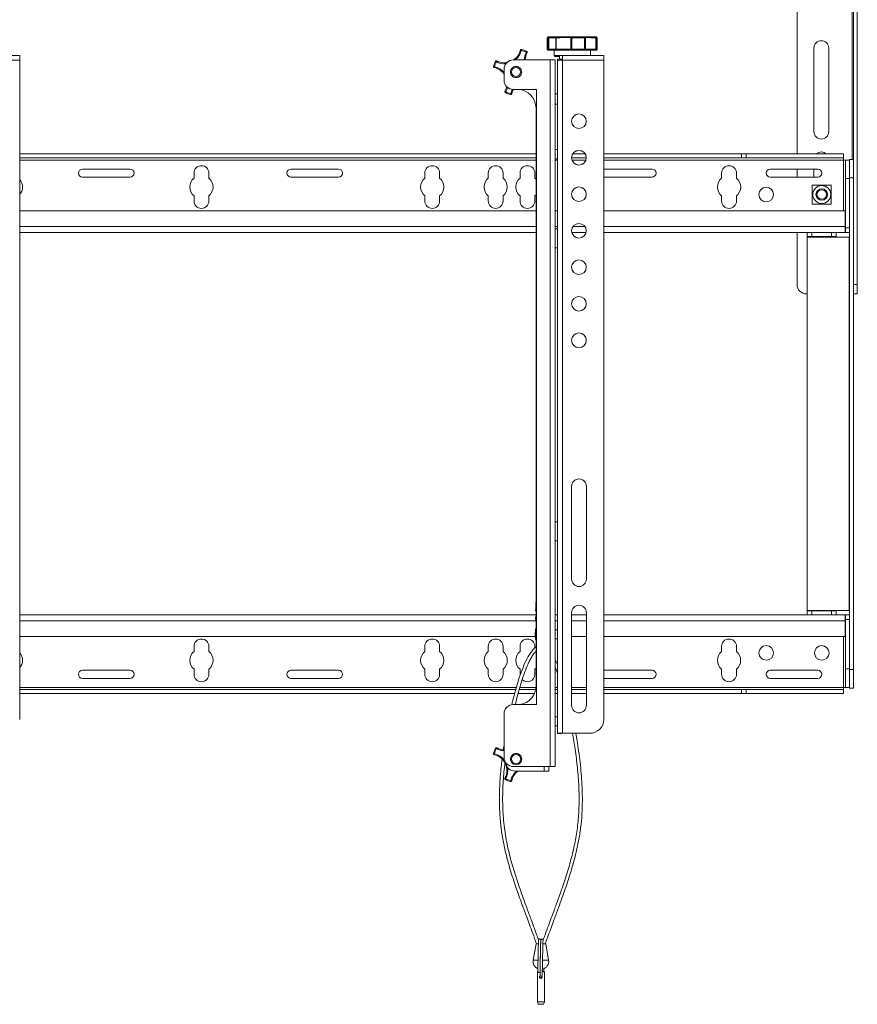
# Model space of a CAD drawing. Units: inches. Extents: x 2 to 491, y 1 to 307.
# Drawn here: x 182 to 204, y 160 to 187 of the extents above; entities that cross this region are included whole.
import ezdxf

# ---------------------------------------------------------------- set-up
doc = ezdxf.new("R2010")
doc.units = ezdxf.units.IN
doc.header["$MEASUREMENT"] = 0

msp = doc.modelspace()

# ---------------------------------------------------------------- linework, layer by layer
at = {"color": 7, "linetype": 'Continuous', "lineweight": 15}
for p, q in [((204.107, 199.078), (204.107, 179.578)), ((204.002, 196.055), (204.002, 182.601)), ((202.482, 183.1), (202.482, 195.556)), ((195.748, 186.23), (195.748, 185.92)), ((195.77, 185.921), (195.77, 186.231)), ((195.793, 186.232), (195.793, 185.922)), ((195.977, 186.234), (195.977, 185.924)), ((195.986, 186.234), (195.986, 185.924)), ((196.386, 185.925), (196.386, 186.235)), ((196.411, 186.235), (196.411, 185.925)), ((196.753, 185.924), (196.753, 186.234)), ((196.782, 186.234), (196.782, 185.924)), ((197.046, 186.255), (197.065, 186.254)), ((197.061, 185.922), (197.061, 186.232)), ((197.062, 185.922), (197.062, 186.232)), ((197.078, 185.92), (197.078, 186.23)), ((197.09, 185.919), (197.09, 186.229)), ((195.024, 185.899), (195.024, 185.9)), ((195.054, 185.918), (195.054, 185.918)), ((195.196, 185.865), (195.196, 185.865)), ((195.209, 185.842), (195.209, 185.843)), ((195.808, 185.894), (195.824, 185.894)), ((195.866, 185.896), (195.866, 185.894)), ((195.938, 185.896), (195.938, 185.75)), ((196.086, 185.898), (196.086, 185.898)), ((196.897, 185.898), (196.897, 185.896)), ((196.918, 185.758), (196.918, 185.895)), ((196.948, 185.896), (196.948, 185.896)), ((202.938, 185.953), (202.938, 183.703)), ((203.338, 183.703), (203.338, 185.953)), ((181.525, 185.758), (180.41, 185.758)), ((181.525, 185.625), (180.41, 185.625)), ((181.525, 185.758), (181.525, 185.625)), ((181.525, 185.625), (181.525, 167.859)), ((194.353, 185.599), (194.353, 185.6)), ((194.387, 185.61), (194.387, 185.609)), ((194.832, 185.634), (194.832, 185.633)), ((195.827, 185.634), (194.832, 185.634)), ((195.827, 185.633), (194.832, 185.633)), ((194.866, 185.634), (194.878, 185.634)), ((195.661, 185.634), (194.878, 185.634)), ((194.878, 185.634), (194.878, 185.634)), ((195.661, 185.634), (194.878, 185.634)), ((195.153, 185.636), (195.661, 185.636)), ((195.153, 185.636), (195.661, 185.636)), ((195.661, 185.636), (195.661, 185.636)), ((195.661, 185.634), (195.661, 185.634)), ((195.795, 185.636), (195.691, 185.636)), ((195.691, 185.636), (195.691, 185.634)), ((195.691, 185.634), (195.795, 185.634)), ((195.795, 185.636), (195.795, 185.634)), ((195.795, 185.634), (195.795, 185.634)), ((195.827, 185.634), (195.827, 185.633)), ((195.827, 185.633), (195.827, 166.588)), ((195.962, 185.634), (195.856, 185.634)), ((195.961, 185.634), (195.856, 185.634)), ((195.962, 185.634), (195.961, 185.634)), ((195.962, 185.634), (195.962, 166.589)), ((196.024, 185.653), (196.128, 185.653)), ((196.024, 185.653), (196.024, 185.624)), ((196.024, 185.624), (196.024, 167.483)), ((196.078, 185.758), (196.078, 185.654)), ((196.078, 185.758), (196.158, 185.758)), ((196.078, 185.653), (196.078, 185.654)), ((196.078, 185.654), (196.158, 185.654)), ((196.128, 185.653), (196.128, 185.625)), ((196.158, 185.625), (196.158, 185.758)), ((197.273, 185.758), (196.158, 185.758)), ((196.158, 185.625), (196.158, 167.484)), ((197.273, 185.625), (196.158, 185.625)), ((197.273, 185.758), (197.273, 185.625)), ((197.273, 185.625), (197.273, 167.859)), ((194.299, 185.452), (194.299, 185.452)), ((194.3, 185.458), (194.3, 185.457)), ((194.582, 185.383), (194.582, 185.384)), ((194.582, 185.383), (194.582, 185.088)), ((194.605, 184.779), (194.605, 184.778)), ((194.608, 184.791), (194.608, 184.79)), ((194.832, 184.838), (195.462, 184.838)), ((195.462, 184.838), (195.462, 168.258)), ((196.024, 184.725), (195.962, 184.725)), ((195.445, 184.339), (195.445, 168.759)), ((195.962, 184.445), (196.024, 184.445)), ((196.024, 183.216), (195.962, 183.216)), ((181.525, 183.1), (195.445, 183.1)), ((181.525, 182.996), (195.445, 182.996)), ((195.962, 182.966), (196.024, 182.966)), ((196.406, 182.996), (196.8, 182.996)), ((196.435, 183.1), (196.771, 183.1)), ((197.273, 183.1), (200.983, 183.1)), ((197.273, 182.996), (200.983, 182.996)), ((200.983, 182.996), (200.983, 183.1)), ((200.983, 183.1), (201.108, 183.1)), ((201.108, 182.996), (200.983, 182.996)), ((201.108, 183.1), (201.108, 182.996)), ((203.733, 183.1), (201.108, 183.1)), ((201.108, 182.996), (203.733, 182.996)), ((203.733, 182.996), (203.733, 183.1)), ((203.733, 182.936), (203.733, 182.996)), ((203.793, 182.936), (203.733, 182.936)), ((203.793, 182.436), (203.793, 182.936)), ((203.793, 182.936), (203.898, 182.936)), ((203.898, 182.953), (204.002, 182.953)), ((203.898, 182.453), (203.898, 182.953)), ((184.499, 182.692), (183.217, 182.692)), ((190.121, 182.692), (188.839, 182.692)), ((197.273, 182.69), (197.291, 182.692)), ((197.291, 182.692), (198.573, 182.692)), ((201.759, 182.692), (203.041, 182.692)), ((202.482, 182.474), (202.482, 182.692)), ((202.938, 182.692), (202.938, 182.474)), ((204.002, 182.601), (204.002, 182.453)), ((183.217, 182.474), (184.499, 182.474)), ((186.226, 182.448), (186.226, 182.583)), ((186.626, 182.583), (186.626, 182.448)), ((188.839, 182.474), (190.121, 182.474)), ((192.447, 182.583), (192.447, 182.448)), ((192.847, 182.448), (192.847, 182.583)), ((194.158, 182.583), (194.158, 182.448)), ((194.558, 182.448), (194.558, 182.583)), ((195.014, 182.583), (195.014, 182.448)), ((195.414, 182.448), (195.414, 182.583)), ((195.445, 182.418), (195.414, 182.448)), ((197.291, 182.474), (197.273, 182.475)), ((198.573, 182.474), (197.291, 182.474)), ((200.45, 182.583), (200.45, 182.448)), ((200.85, 182.448), (200.85, 182.583)), ((203.041, 182.474), (201.759, 182.474)), ((203.898, 182.436), (203.793, 182.436)), ((203.793, 182.436), (203.793, 181.105)), ((204.002, 182.453), (203.898, 182.453)), ((203.898, 169.203), (203.898, 182.453)), ((204.002, 169.203), (204.002, 182.453)), ((186.226, 181.833), (186.226, 181.967)), ((186.626, 181.967), (186.626, 181.833)), ((192.447, 181.967), (192.447, 181.833)), ((192.847, 181.833), (192.847, 181.967)), ((194.158, 181.967), (194.158, 181.833)), ((194.558, 181.833), (194.558, 181.967)), ((195.014, 181.967), (195.014, 181.833)), ((195.414, 181.967), (195.445, 181.997)), ((195.414, 181.833), (195.414, 181.967)), ((200.45, 181.967), (200.45, 181.833)), ((200.85, 181.833), (200.85, 181.967)), ((195.445, 181.565), (181.525, 181.565)), ((196.024, 181.565), (195.962, 181.565)), ((203.783, 181.565), (197.273, 181.565)), ((202.894, 181.751), (202.895, 181.751)), ((203.783, 181.565), (203.783, 181.145)), ((196.024, 181.078), (195.962, 181.078)), ((203.783, 181.18), (203.793, 181.18)), ((203.783, 181.145), (203.783, 180.98)), ((203.793, 181.105), (203.898, 181.105)), ((203.793, 180.98), (203.793, 181.105)), ((195.445, 180.98), (181.525, 180.98)), ((196.794, 180.98), (196.413, 180.98)), ((203.783, 180.98), (197.273, 180.98)), ((202.482, 179.578), (202.482, 180.98)), ((202.752, 180.876), (202.752, 180.98)), ((202.877, 180.876), (202.752, 180.876)), ((202.752, 180.876), (202.752, 180.861)), ((202.752, 180.861), (203.534, 180.861)), ((202.752, 170.796), (202.752, 180.861)), ((202.877, 180.98), (202.877, 180.876)), ((202.877, 180.876), (203.409, 180.876)), ((203.409, 180.876), (203.409, 180.98)), ((203.534, 180.876), (203.409, 180.876)), ((203.534, 180.98), (203.534, 180.876)), ((203.534, 180.861), (203.534, 180.876)), ((203.534, 180.861), (203.883, 180.861)), ((203.898, 180.98), (203.793, 180.98)), ((203.883, 180.861), (203.883, 170.796)), ((203.898, 180.861), (203.883, 180.861)), ((195.962, 180.565), (196.024, 180.565)), ((204.002, 179.578), (204.107, 179.578)), ((204.107, 179.578), (204.107, 179.328)), ((202.752, 179.328), (202.732, 179.328)), ((204.107, 179.328), (204.002, 179.328)), ((196.403, 174.14), (196.403, 171.641)), ((196.803, 171.641), (196.803, 174.14)), ((196.024, 173.188), (195.962, 173.188)), ((195.962, 172.675), (196.024, 172.675)), ((181.525, 170.676), (195.445, 170.676)), ((195.962, 170.676), (196.024, 170.676)), ((196.403, 170.735), (196.403, 168.235)), ((196.403, 170.676), (196.803, 170.676)), ((196.803, 168.235), (196.803, 170.735)), ((197.273, 170.676), (203.783, 170.676)), ((202.752, 170.796), (202.752, 170.781)), ((203.534, 170.796), (202.752, 170.796)), ((202.752, 170.676), (202.752, 170.781)), ((202.752, 170.781), (202.877, 170.781)), ((202.877, 170.781), (202.877, 170.676)), ((203.409, 170.781), (202.877, 170.781)), ((203.409, 170.676), (203.409, 170.781)), ((203.409, 170.781), (203.534, 170.781)), ((203.534, 170.781), (203.534, 170.796)), ((203.883, 170.796), (203.534, 170.796)), ((203.534, 170.781), (203.534, 170.676)), ((203.783, 170.512), (203.783, 170.676)), ((203.793, 170.676), (203.898, 170.676)), ((203.793, 170.551), (203.793, 170.676)), ((203.883, 170.796), (203.898, 170.796)), ((203.783, 170.091), (203.783, 170.512)), ((203.783, 170.476), (203.793, 170.476)), ((203.898, 170.551), (203.793, 170.551)), ((203.793, 169.221), (203.793, 170.551)), ((195.424, 170.153), (195.424, 170.152)), ((196.024, 170.277), (195.962, 170.277)), ((181.525, 170.091), (195.427, 170.091)), ((195.962, 170.027), (196.024, 170.027)), ((196.403, 170.091), (196.803, 170.091)), ((197.273, 170.091), (203.783, 170.091)), ((186.226, 169.824), (186.226, 169.689)), ((186.626, 169.689), (186.626, 169.824)), ((192.447, 169.689), (192.447, 169.824)), ((192.847, 169.824), (192.847, 169.689)), ((194.158, 169.824), (194.158, 169.689)), ((194.558, 169.689), (194.558, 169.824)), ((195.014, 169.689), (195.014, 169.824)), ((195.414, 169.824), (195.414, 169.784)), ((195.43, 169.675), (195.445, 169.659)), ((200.45, 169.824), (200.45, 169.689)), ((200.85, 169.689), (200.85, 169.824)), ((196.024, 169.334), (195.962, 169.466)), ((184.499, 169.183), (183.217, 169.183)), ((186.226, 169.209), (186.226, 169.074)), ((186.626, 169.074), (186.626, 169.209)), ((190.121, 169.183), (188.839, 169.183)), ((192.447, 169.074), (192.447, 169.209)), ((192.847, 169.209), (192.847, 169.074)), ((194.158, 169.209), (194.158, 169.074)), ((194.558, 169.074), (194.558, 169.209)), ((195.014, 169.074), (195.014, 169.209)), ((195.016, 169.049), (195.014, 169.074)), ((195.445, 169.239), (195.414, 169.209)), ((195.414, 169.209), (195.414, 169.074)), ((197.291, 169.183), (197.273, 169.182)), ((198.573, 169.183), (197.291, 169.183)), ((200.45, 169.209), (200.45, 169.074)), ((200.85, 169.074), (200.85, 169.209)), ((203.041, 169.183), (201.759, 169.183)), ((203.793, 169.221), (203.898, 169.221)), ((203.793, 168.721), (203.793, 169.221)), ((203.898, 169.203), (204.002, 169.203)), ((203.898, 168.703), (203.898, 169.203)), ((204.002, 169.203), (204.002, 168.703)), ((183.217, 168.965), (184.499, 168.965)), ((188.839, 168.965), (190.121, 168.965)), ((197.273, 168.967), (197.291, 168.965)), ((197.291, 168.965), (198.573, 168.965)), ((201.759, 168.965), (203.041, 168.965)), ((194.896, 168.661), (181.525, 168.661)), ((194.868, 168.556), (181.525, 168.556)), ((195.402, 168.556), (194.961, 168.556)), ((195.435, 168.661), (194.992, 168.661)), ((196.024, 168.661), (195.962, 168.661)), ((196.024, 168.556), (195.962, 168.556)), ((196.803, 168.661), (196.403, 168.661)), ((196.803, 168.556), (196.403, 168.556)), ((200.983, 168.661), (197.273, 168.661)), ((200.983, 168.556), (197.273, 168.556)), ((200.983, 168.556), (200.983, 168.661)), ((200.983, 168.661), (201.108, 168.661)), ((201.108, 168.556), (200.983, 168.556)), ((201.108, 168.661), (201.108, 168.556)), ((203.733, 168.661), (201.108, 168.661)), ((201.108, 168.556), (203.733, 168.556)), ((203.733, 168.661), (203.733, 168.721)), ((203.733, 168.721), (203.793, 168.721)), ((203.733, 168.556), (203.733, 168.661)), ((203.898, 168.721), (203.793, 168.721)), ((204.002, 168.703), (203.898, 168.703)), ((194.582, 168.008), (194.582, 168.009)), ((194.582, 168.008), (194.582, 166.838)), ((194.832, 168.259), (194.832, 168.258)), ((195.462, 168.259), (194.832, 168.259)), ((195.462, 168.258), (194.832, 168.258)), ((194.866, 168.259), (194.878, 168.259)), ((194.945, 168.259), (194.878, 168.259)), ((194.878, 168.259), (194.878, 168.259)), ((194.878, 168.259), (194.945, 168.259)), ((194.945, 168.259), (194.945, 168.259)), ((181.525, 167.859), (181.525, 167.858)), ((196.024, 167.931), (195.962, 167.931)), ((197.273, 167.859), (197.273, 167.858)), ((195.962, 167.681), (196.024, 167.681)), ((196.128, 167.483), (196.024, 167.483)), ((196.024, 167.482), (196.024, 167.483)), ((196.024, 167.482), (196.128, 167.482)), ((196.128, 167.482), (196.128, 167.483)), ((196.158, 167.484), (196.898, 167.484)), ((196.158, 167.483), (196.158, 167.484)), ((196.158, 167.483), (196.898, 167.483)), ((196.898, 167.483), (196.898, 167.484)), ((194.353, 167.079), (194.353, 167.08)), ((194.387, 167.09), (194.387, 167.089)), ((194.299, 166.932), (194.299, 166.932)), ((194.3, 166.938), (194.3, 166.937)), ((194.832, 166.588), (195.827, 166.588)), ((194.878, 166.464), (195.661, 166.464)), ((195.795, 166.464), (195.795, 166.588)), ((195.961, 166.589), (195.962, 166.589)), ((194.605, 166.259), (194.605, 166.258)), ((194.608, 166.271), (194.608, 166.27)), ((195.576, 161.913), (195.575, 161.916)), ((195.446, 161.807), (195.369, 161.37)), ((195.573, 161.886), (195.57, 161.888)), ((195.784, 161.37), (195.706, 161.807)), ((195.497, 161.066), (195.482, 161.051)), ((195.482, 161.051), (195.482, 160.249)), ((195.56, 161.051), (195.551, 161.051)), ((195.613, 160.91), (195.613, 160.917)), ((195.67, 161.051), (195.655, 161.066)), ((195.67, 160.249), (195.67, 161.051)), ((195.482, 160.249), (195.501, 160.179)), ((195.651, 160.179), (195.67, 160.249))]:
    msp.add_line(p, q, dxfattribs=at)
at = {"color": 8, "linetype": 'Continuous', "lineweight": 15}
for p, q in [((203.972, 195.703), (203.972, 182.953)), ((197.078, 186.23), (197.062, 186.23)), ((197.062, 185.92), (197.078, 185.92)), ((195.661, 185.634), (195.661, 185.636)), ((195.661, 185.634), (195.661, 185.634)), ((195.445, 182.936), (181.525, 182.936)), ((196.024, 182.936), (195.962, 182.936)), ((196.79, 182.936), (196.417, 182.936)), ((203.733, 182.936), (197.273, 182.936)), ((203.733, 181.565), (203.733, 182.936)), ((195.445, 181.145), (181.525, 181.145)), ((196.024, 181.145), (195.962, 181.145)), ((196.763, 181.145), (196.444, 181.145)), ((203.783, 181.145), (197.273, 181.145)), ((181.525, 170.512), (195.444, 170.512)), ((195.962, 170.512), (196.024, 170.512)), ((196.403, 170.512), (196.803, 170.512)), ((197.273, 170.512), (203.783, 170.512)), ((203.733, 168.721), (203.733, 170.091)), ((181.525, 168.721), (194.914, 168.721)), ((195.009, 168.721), (195.444, 168.721)), ((195.962, 168.721), (196.024, 168.721)), ((196.403, 168.721), (196.803, 168.721)), ((197.273, 168.721), (203.733, 168.721)), ((195.661, 166.464), (195.661, 166.588))]:
    msp.add_line(p, q, dxfattribs=at)
at = {"color": 7, "linetype": 'Continuous', "lineweight": 15, "flags": 128}
for points in [[(195.986, 186.234), (195.986, 186.239), (195.987, 186.243), (195.988, 186.248), (195.99, 186.251), (195.993, 186.254), (195.996, 186.257), (195.999, 186.258), (196.002, 186.259)], [(196.782, 186.234), (196.782, 186.239), (196.781, 186.244), (196.78, 186.248), (196.779, 186.252), (196.777, 186.255), (196.774, 186.257), (196.772, 186.259), (196.769, 186.259)], [(197.078, 186.23), (197.078, 186.234), (197.077, 186.239), (197.076, 186.243), (197.074, 186.247), (197.072, 186.25), (197.07, 186.253), (197.068, 186.254), (197.065, 186.254)], [(195.824, 185.894), (195.882, 185.894), (195.938, 185.894), (195.938, 185.894)], [(195.845, 185.896), (195.84, 185.896), (195.837, 185.896), (195.836, 185.895), (195.837, 185.895), (195.841, 185.895), (195.847, 185.895), (195.856, 185.894), (195.866, 185.894)], [(195.986, 185.924), (195.986, 185.919), (195.987, 185.914), (195.988, 185.91), (195.99, 185.906), (195.993, 185.903), (195.996, 185.901), (195.999, 185.899), (196.002, 185.899)], [(196.002, 185.899), (196.019, 185.898), (196.023, 185.898)], [(196.076, 185.898), (196.08, 185.898), (196.082, 185.898), (196.084, 185.898), (196.086, 185.898), (196.086, 185.898), (196.085, 185.898), (196.084, 185.898), (196.081, 185.898)], [(196.769, 185.899), (196.772, 185.899), (196.774, 185.901), (196.777, 185.903), (196.779, 185.906), (196.78, 185.91), (196.781, 185.915), (196.782, 185.919), (196.782, 185.924)], [(197.065, 185.894), (197.068, 185.895), (197.07, 185.896), (197.072, 185.899), (197.074, 185.902), (197.076, 185.906), (197.077, 185.91), (197.078, 185.915), (197.078, 185.92)], [(196.078, 185.727), (196.042, 185.727), (196.003, 185.727), (195.977, 185.726), (195.964, 185.726), (195.966, 185.725), (195.982, 185.725), (196.011, 185.724), (196.053, 185.724), (196.078, 185.723)], [(196.078, 185.726), (196.07, 185.726), (196.059, 185.726), (196.063, 185.725), (196.078, 185.725)], [(196.128, 185.648), (196.142, 185.648), (196.158, 185.648)], [(194.608, 184.79), (194.64, 184.864), (194.653, 184.914)], [(194.653, 184.914), (194.64, 184.865), (194.608, 184.791)], [(194.836, 184.842), (194.815, 184.799), (194.79, 184.722)], [(202.895, 182.263), (202.895, 182.263), (202.895, 182.262), (202.895, 182.262), (202.895, 182.262), (202.895, 182.262), (202.895, 182.262), (202.894, 182.262), (202.894, 182.262)], [(203.406, 181.751), (203.406, 181.751), (203.406, 181.751), (203.406, 181.751), (203.406, 181.751), (203.406, 181.751), (203.406, 181.751), (203.406, 181.751), (203.406, 181.751)], [(195.508, 161.807), (195.488, 161.807), (195.462, 161.807), (195.448, 161.807), (195.448, 161.807), (195.459, 161.807)], [(195.695, 161.807), (195.699, 161.807), (195.706, 161.807)], [(195.494, 161.051), (195.49, 161.051), (195.482, 161.051)], [(195.493, 161.057), (195.493, 161.057), (195.495, 161.049), (195.502, 161.042), (195.511, 161.038), (195.523, 161.036), (195.534, 161.038), (195.544, 161.042), (195.55, 161.049), (195.553, 161.057)], [(195.63, 161.08), (195.618, 161.078), (195.614, 161.077)], [(195.614, 161.066), (195.632, 161.066), (195.649, 161.066), (195.655, 161.066), (195.649, 161.066), (195.632, 161.066), (195.615, 161.066)]]:
    msp.add_lwpolyline(points, dxfattribs=at)
at = {"color": 8, "linetype": 'Continuous', "lineweight": 15, "flags": 128}
for points in [[(195.774, 185.896), (195.773, 185.895), (195.775, 185.895), (195.781, 185.895), (195.791, 185.894), (195.805, 185.894), (195.808, 185.894)], [(196.023, 185.898), (196.023, 185.898), (196.012, 185.897), (196.005, 185.897)], [(196.952, 185.895), (196.946, 185.896), (196.947, 185.896)], [(194.3, 185.458), (194.299, 185.453), (194.299, 185.452)], [(194.299, 185.452), (194.299, 185.453), (194.3, 185.457)], [(194.675, 184.894), (194.664, 184.857), (194.63, 184.778)], [(194.766, 184.727), (194.792, 184.809), (194.807, 184.84)], [(194.3, 166.938), (194.299, 166.933), (194.299, 166.932)], [(194.299, 166.932), (194.299, 166.933), (194.3, 166.937)], [(195.499, 161.369), (195.472, 161.369), (195.429, 161.369), (195.396, 161.37), (195.376, 161.37), (195.369, 161.37), (195.369, 161.37)]]:
    msp.add_lwpolyline(points, dxfattribs=at)
at = {"color": 7, "linetype": 'Continuous', "lineweight": 15}
for centre, radius in [((194.907, 185.308), 0.124), ((196.603, 183.983), 0.197), ((196.603, 182.999), 0.197), ((196.603, 182.014), 0.197), ((201.65, 182.007), 0.197), ((203.15, 182.007), 0.243), ((203.15, 182.007), 0.157), ((203.15, 182.007), 0.153), ((203.15, 182.007), 0.13), ((196.603, 181.03), 0.197), ((196.603, 180.046), 0.197), ((196.603, 179.062), 0.197), ((196.603, 178.077), 0.197), ((201.65, 169.65), 0.197), ((203.15, 169.65), 0.197), ((194.907, 166.788), 0.125)]:
    msp.add_circle(centre, radius, dxfattribs=at)
at = {"color": 8, "linetype": 'Continuous', "lineweight": 15}
for centre, radius, start, end in [((195.765, 186.115), 0.116, 87.6101, 98.1849), ((195.815, 203.258), 17.027, 269.9266, 270.5448), ((195.984, 186.038), 0.196, 89.5253, 92.0773), ((197.061, 186.218), 0.0139, 84.5392, 91.7853), ((197.08, 185.825), 0.404, 88.4641, 90.2679), ((194.597, 185.993), 0.463, 309.0897, 347.5552), ((195.59, 185.621), 0.462, 151.3266, 178.3309), ((195.184, 185.842), 0.025, 359.9612, 62.5353), ((195.765, 185.804), 0.118, 87.6741, 98.0958), ((195.818, 202.219), 16.298, 269.9126, 270.5586), ((195.984, 185.704), 0.22, 89.6328, 91.9081), ((197.061, 185.907), 0.0154, 84.7312, 91.2873), ((197.081, 185.634), 0.285, 88.1088, 90.6655), ((194.597, 185.993), 0.462, 241.3176, 274.2085), ((196.061, 182.397), 3.355, 89.6994, 92.0906), ((194.224, 185), 0.463, 39.3251, 77.5545), ((194.63, 184.778), 0.025, 151.3243, 180.0132), ((194.597, 167.473), 0.462, 241.3271, 268.1833), ((194.224, 166.48), 0.463, 36.3574, 77.5557), ((194.224, 166.48), 0.462, 331.3252, 10.2031), ((195.217, 166.107), 0.462, 129.6029, 167.5556), ((194.63, 166.258), 0.025, 151.3177, 180.0145), ((195.644, 181.431), 20.062, 269.9364, 270.3999), ((195.576, 160.912), 0.03, 82.2369, 179.9883)]:
    msp.add_arc(centre, radius, start, end, dxfattribs=at)
at = {"color": 7, "linetype": 'Continuous', "lineweight": 15}
for centre, radius, start, end in [((195.794, 186.232), 0.0246, 90.8255, 180.9134), ((195.789, 184.676), 1.556, 89.8528, 90.7189), ((196.013, 186.238), 0.22, 175.1569, 181.6397), ((195.821, 205.16), 18.903, 269.919, 270.5249), ((196.002, 186.234), 0.025, 90.3133, 180), ((196.399, 104.102), 82.133, 90.00893, 90.28809), ((196.398, 107.556), 78.704, 90.00759, 90.2882), ((196.484, 186.241), 0.0986, 169.1481, 183.6507), ((196.39, 184.35), 1.885, 89.372, 90.1355), ((196.387, 186.235), 0.0242, 358.3172, 88.39), ((196.617, 210.811), 24.552, 269.4641, 270.3557), ((196.617, 208.267), 22.034, 269.4653, 270.3536), ((196.774, 186.237), 0.022, 102.6623, 188.9116), ((196.77, 182.834), 3.4, 89.7837, 90.2882), ((196.707, 160.401), 25.858, 89.2686, 89.8623), ((196.721, 159.717), 26.518, 89.2654, 89.8665), ((197.037, 186.233), 0.0241, 357.957, 88.0155), ((197.037, 186.232), 0.025, 0, 89.0761), ((197.065, 186.229), 0.025, 0, 89.794), ((203.138, 185.953), 0.2, 0, 180), ((194.597, 185.993), 0.437, 304.2871, 347.5578), ((194.597, 185.994), 0.437, 304.6698, 347.5584), ((195.048, 185.894), 0.025, 76.3835, 167.5506), ((195.048, 185.893), 0.025, 76.3769, 167.5573), ((195.624, 188.532), 2.701, 257.1639, 257.6946), ((185.776, 188.147), 9.542, 346.3389, 346.4893), ((194.907, 185.31), 0.6, 62.511, 76.3735), ((194.907, 185.31), 0.625, 62.5047, 76.3795), ((194.907, 185.311), 0.625, 62.5047, 76.3795), ((195.59, 185.621), 0.438, 151.331, 177.9325), ((188.77, 189.186), 7.233, 332.4667, 332.6652), ((196.503, 188.24), 2.736, 241.184, 241.7068), ((195.184, 185.843), 0.025, 359.9711, 62.5253), ((195.184, 185.842), 0.025, 331.3111, 0.0157), ((195.789, 184.366), 1.556, 89.8528, 90.7189), ((195.794, 185.921), 0.0247, 179.1239, 268.9544), ((195.794, 185.666), 0.23, 90.0268, 95.0858), ((196.023, 185.915), 0.23, 178.4476, 184.7157), ((195.82, 204.051), 18.155, 269.9167, 270.5828), ((195.806, 221.316), 35.42, 270.0633, 270.2565), ((195.859, 147.081), 38.813, 89.8833, 89.9894), ((196.133, 175.128), 10.769, 90.2782, 90.8968), ((196.002, 185.924), 0.025, 180, 269.2016), ((196.397, 104.551), 81.374, 90.00763, 90.28939), ((196.401, 106.249), 79.65, 90.00996, 90.28723), ((196.401, 113.247), 72.653, 90.04063, 90.25631), ((196.49, 199.555), 13.657, 269.4097, 269.7751), ((196.489, 185.919), 0.103, 176.5443, 190.5658), ((196.39, 183.962), 1.963, 89.398, 90.1309), ((196.387, 185.924), 0.0244, 271.8979, 1.6418), ((196.617, 210.344), 24.446, 269.4615, 270.3569), ((196.616, 207.753), 21.829, 269.4612, 270.3578), ((196.435, 117.884), 68.014, 89.81939, 89.99925), ((196.617, 225.471), 39.573, 270.0476, 270.2248), ((196.775, 185.921), 0.0224, 171.3277, 256.5992), ((196.77, 182.524), 3.4, 89.7837, 90.2882), ((196.707, 159.993), 25.906, 89.2701, 89.8627), ((196.685, 161.914), 23.984, 89.3387, 89.7928), ((196.718, 159.095), 26.829, 89.2689, 89.863), ((196.993, 180.139), 5.758, 90.3009, 90.9536), ((196.9, 185.716), 0.18, 84.1244, 90.9928), ((197.043, 197.188), 11.294, 269.3656, 269.7468), ((196.857, 193.417), 7.524, 270.4654, 271.0376), ((196.878, 195.233), 9.34, 270.25, 271.153), ((197.027, 182.889), 3.008, 89.7927, 91.5223), ((197.063, 192.276), 6.381, 269.0096, 270.0263), ((197.036, 185.921), 0.0242, 272.3185, 1.9772), ((197.037, 185.922), 0.025, 270.2814, 0), ((197.065, 185.919), 0.025, 271.5348, 0), ((194.907, 185.311), 0.625, 152.5043, 166.3786), ((194.907, 185.31), 0.625, 152.5022, 166.3807), ((194.908, 185.31), 0.6, 152.511, 166.3735), ((194.375, 185.588), 0.025, 61.3348, 152.5065), ((194.375, 185.587), 0.025, 61.3266, 152.5146), ((195.827, 188.391), 3.157, 242.165, 242.6192), ((189.387, 188.322), 5.688, 331.2634, 331.5157), ((194.597, 185.994), 0.438, 241.3271, 277.6525), ((194.597, 185.993), 0.437, 241.3262, 277.5396), ((194.832, 185.384), 0.25, 89.9999, 180.0012), ((194.832, 185.383), 0.25, 89.9999, 180.0012), ((195.668, 182.578), 3.058, 89.5845, 90.1466), ((195.693, 171.128), 14.508, 89.5984, 90.1299), ((195.694, 200.138), 14.505, 269.868, 270.3997), ((195.667, 189.416), 3.782, 269.9072, 270.3617), ((195.858, 202.315), 16.681, 269.8936, 270.3548), ((195.831, 192.078), 6.445, 269.9683, 270.221), ((196.125, 180.337), 5.287, 89.6363, 91.0949), ((194.324, 185.452), 0.025, 166.3782, 180), ((194.324, 185.452), 0.025, 179.9956, 257.5573), ((194.981, 188.19), 2.816, 255.9935, 256.5024), ((183.621, 187.807), 10.959, 347.4598, 347.5902), ((194.224, 185), 0.438, 35.1371, 77.5553), ((194.832, 185.088), 0.25, 179.9999, 270.0001), ((194.63, 184.779), 0.025, 151.3311, 180.0065), ((194.63, 184.778), 0.025, 179.9711, 242.5253), ((196.224, 187.704), 3.332, 240.9943, 241.4246), ((189.093, 187.653), 6.239, 332.3322, 332.5613), ((194.907, 185.31), 0.625, 242.5077, 256.3765), ((194.907, 185.31), 0.6, 242.5057, 256.3788), ((177.359, 188.94), 17.909, 346.3134, 346.3932), ((195.356, 187.372), 2.71, 257.4171, 257.9455), ((194.945, 184.339), 0.5, 359.999, 88.0373), ((194.766, 184.727), 0.025, 256.3783, 294.4418), ((194.766, 184.727), 0.025, 294.4418, 347.5558), ((196.603, 183.982), 0.197, 0.0011, 179.9989), ((203.138, 183.703), 0.2, 180, 0), ((196.603, 182.998), 0.197, 0.0011, 179.9989), ((203.138, 182.953), 0.2, 47.3495, 132.6505), ((183.217, 182.583), 0.109, 90, 270), ((184.499, 182.583), 0.109, 270, 90), ((186.426, 182.583), 0.2, 0, 180), ((188.839, 182.583), 0.109, 90, 270), ((190.121, 182.583), 0.109, 270, 90), ((192.647, 182.583), 0.2, 0, 180), ((194.358, 182.583), 0.2, 0, 180), ((195.214, 182.583), 0.2, 0, 180), ((198.573, 182.583), 0.109, 270, 90), ((200.65, 182.583), 0.2, 0, 180), ((201.759, 182.583), 0.109, 90, 270), ((203.041, 182.583), 0.109, 270, 90), ((181.291, 182.208), 0.313, 318.6397, 41.3603), ((186.426, 182.208), 0.312, 129.7918, 230.2082), ((186.426, 182.208), 0.312, 309.7918, 50.2082), ((192.647, 182.208), 0.312, 129.7918, 230.2082), ((192.647, 182.208), 0.313, 309.7918, 50.2082), ((194.358, 182.208), 0.313, 129.7918, 230.2082), ((194.358, 182.208), 0.312, 309.7918, 50.2082), ((195.214, 182.208), 0.313, 129.7918, 230.2082), ((200.65, 182.208), 0.313, 129.7918, 230.2082), ((200.65, 182.208), 0.313, 309.7918, 50.2082), ((196.603, 182.014), 0.197, 0.0011, 179.9989), ((203.15, 182.007), 0.362, 44.9376, 45.0624), ((186.426, 181.833), 0.2, 180, 0), ((192.647, 181.833), 0.2, 180, 0), ((194.358, 181.833), 0.2, 180, 0), ((195.214, 181.833), 0.2, 180, 0), ((200.65, 181.833), 0.2, 180, 0), ((196.603, 181.029), 0.197, 0.0011, 179.9989), ((196.603, 180.045), 0.197, 0.0011, 179.9989), ((202.732, 179.578), 0.25, 180, 270), ((196.603, 179.061), 0.197, 0.0011, 179.9989), ((196.603, 178.077), 0.197, 0.0011, 179.9989), ((196.603, 174.14), 0.2, 0.0009, 179.9991), ((196.603, 174.14), 0.2, 0.0014, 179.9986), ((196.603, 171.641), 0.2, 180.0014, 359.9986), ((196.603, 170.735), 0.2, 0.0014, 179.9986), ((196.603, 170.734), 0.2, 0.0014, 179.9986), ((196.035, 170.153), 0.612, 164.7279, 180), ((196.035, 170.152), 0.612, 180, 195.2721), ((186.426, 169.824), 0.2, 0, 180), ((192.647, 169.824), 0.2, 0, 180), ((194.358, 169.824), 0.2, 0, 180), ((195.214, 169.824), 0.2, 0, 180), ((200.65, 169.824), 0.2, 0, 180), ((181.291, 169.449), 0.312, 318.6397, 41.3603), ((186.426, 169.449), 0.312, 129.7918, 230.2082), ((186.426, 169.449), 0.313, 309.7918, 50.2082), ((192.647, 169.449), 0.313, 129.7918, 230.2082), ((192.647, 169.449), 0.313, 309.7918, 50.2082), ((194.358, 169.449), 0.313, 129.7918, 230.2082), ((194.358, 169.449), 0.313, 309.7918, 50.2082), ((195.214, 169.449), 0.312, 129.7918, 230.2082), ((200.65, 169.449), 0.313, 129.7918, 230.2082), ((200.65, 169.449), 0.312, 309.7918, 50.2082), ((183.217, 169.074), 0.109, 90, 270), ((184.499, 169.074), 0.109, 270, 90), ((186.426, 169.074), 0.2, 180, 0), ((188.839, 169.074), 0.109, 90, 270), ((190.121, 169.074), 0.109, 270, 90), ((192.647, 169.074), 0.2, 180, 0), ((194.358, 169.074), 0.2, 180, 0), ((195.214, 169.074), 0.2, 224.2443, 0), ((198.573, 169.074), 0.109, 270, 90), ((200.65, 169.074), 0.2, 180, 0), ((201.759, 169.074), 0.109, 90, 270), ((203.041, 169.074), 0.109, 270, 90), ((194.945, 168.759), 0.5, 269.999, 0.001), ((194.945, 168.759), 0.5, 269.9996, 0.0004), ((194.832, 168.009), 0.25, 89.999, 180.0015), ((194.832, 168.008), 0.25, 89.9999, 180.0007), ((196.603, 168.235), 0.2, 180.0009, 359.9991), ((196.898, 167.859), 0.375, 269.9994, 359.9999), ((196.898, 167.858), 0.375, 269.9992, 0.0001), ((196.125, 162.208), 5.276, 89.6347, 91.0965), ((196.151, 166.324), 1.16, 89.6263, 91.1087), ((194.907, 166.791), 0.625, 152.5042, 166.3787), ((194.907, 166.79), 0.625, 152.5039, 166.3797), ((194.907, 166.79), 0.6, 152.5099, 166.3746), ((194.375, 167.068), 0.025, 61.3331, 152.5009), ((194.375, 167.067), 0.025, 61.3331, 152.5009), ((195.802, 169.824), 3.104, 242.1564, 242.6183), ((188.905, 170.065), 6.237, 331.2745, 331.5046), ((194.597, 167.474), 0.437, 241.3279, 268.0785), ((194.597, 167.473), 0.437, 241.3279, 268.0785), ((194.324, 166.932), 0.025, 166.3782, 180), ((194.324, 166.932), 0.025, 180.0058, 257.5525), ((194.981, 169.67), 2.816, 255.9935, 256.5024), ((183.879, 169.23), 10.695, 347.4582, 347.5918), ((194.224, 166.48), 0.437, 331.3281, 77.5561), ((194.832, 166.838), 0.25, 179.9982, 270.0012), ((194.878, 166.714), 0.25, 184.7932, 270.0003), ((194.224, 166.481), 0.438, 331.3288, 360), ((195.217, 166.108), 0.437, 124.9067, 167.5921), ((195.694, 180.734), 14.27, 269.8646, 270.4051), ((195.858, 183.252), 16.664, 269.8944, 270.356), ((194.63, 166.259), 0.025, 151.3277, 180.0099), ((194.63, 166.258), 0.025, 179.9661, 242.5303), ((196.224, 169.184), 3.332, 240.9943, 241.4246), ((189.63, 168.853), 5.633, 332.3174, 332.5711), ((194.907, 166.79), 0.625, 242.5047, 256.3795), ((194.907, 166.79), 0.6, 242.5083, 256.3761), ((181.316, 169.46), 13.838, 346.3004, 346.4037), ((194.766, 166.207), 0.025, 256.3783, 294.4418), ((195.352, 168.832), 2.69, 257.4204, 257.9527), ((194.766, 166.207), 0.025, 294.4418, 347.5558), ((195.495, 166.886), 5.079, 269.6008, 270.1296), ((195.64, 169.538), 7.731, 269.9321, 270.4897), ((195.576, 161.333), 0.211, 169.955, 246.8322), ((195.576, 161.333), 0.211, 281.011, 10.045), ((195.576, 160.912), 0.03, 180.0034, 261.6572), ((195.631, 164.238), 3.187, 269.7067, 270.7084), ((195.633, 161.052), 0.0278, 18.8129, 97.1471), ((195.576, 176.207), 15.958, 269.6634, 270.3366), ((195.576, 173.044), 12.866, 269.666, 270.334)]:
    msp.add_arc(centre, radius, start, end, dxfattribs=at)
for points, knots in [([(195.793, 186.256), (195.79, 186.256), (195.778, 186.256), (195.776, 186.256), (195.767, 186.255), (195.762, 186.253), (195.757, 186.25), (195.752, 186.244), (195.749, 186.237), (195.749, 186.232), (195.749, 186.23)], [0, 0, 0, 0, 0.252252, 0.744467, 0.816258, 0.845338, 0.879556, 0.922451, 0.970067, 1, 1, 1, 1]), ([(195.749, 185.921), (195.749, 185.919), (195.748, 185.915), (195.751, 185.909), (195.755, 185.903), (195.759, 185.899), (195.763, 185.897), (195.766, 185.896), (195.769, 185.896), (195.771, 185.895), (195.775, 185.895), (195.782, 185.895), (195.794, 185.894), (195.806, 185.894), (195.808, 185.894)], [0, 0, 0, 0, 0.016134, 0.052926, 0.082735, 0.10832, 0.130116, 0.149518, 0.172784, 0.212896, 0.316487, 0.565408, 0.928967, 1, 1, 1, 1]), ([(195.939, 185.75), (195.939, 185.748), (195.939, 185.743), (195.942, 185.737), (195.946, 185.732), (195.951, 185.729), (195.954, 185.727), (195.956, 185.727), (195.956, 185.726)], [0, 0, 0, 0, 0.1946472, 0.4235445, 0.6127505, 0.7743992, 0.9075889, 1, 1, 1, 1]), ([(195.059, 185.308), (195.057, 185.289), (195.054, 185.26), (195.035, 185.225), (195.015, 185.2), (194.991, 185.181), (194.956, 185.162), (194.907, 185.153), (194.859, 185.162), (194.823, 185.181), (194.799, 185.2), (194.779, 185.225), (194.761, 185.26), (194.752, 185.308), (194.761, 185.357), (194.779, 185.392), (194.799, 185.416), (194.823, 185.436), (194.859, 185.454), (194.907, 185.464), (194.956, 185.454), (194.991, 185.436), (195.015, 185.416), (195.035, 185.392), (195.054, 185.357), (195.057, 185.328), (195.059, 185.308)], [0, 0, 0, 0, 0.059865, 0.092092, 0.124999, 0.15791, 0.19014, 0.250003, 0.309862, 0.342091, 0.375003, 0.40791, 0.440137, 0.500002, 0.559867, 0.592089, 0.625001, 0.657912, 0.690139, 0.749999, 0.809863, 0.84209, 0.875001, 0.907913, 0.940135, 1, 1, 1, 1]), ([(202.894, 182.262), (202.894, 182.246), (202.894, 182.205), (202.894, 182.115), (202.894, 182.002), (202.894, 181.893), (202.894, 181.804), (202.894, 181.766), (202.894, 181.751)], [0, 0, 0, 0, 0.105906, 0.282527, 0.499939, 0.745499, 0.897819, 1, 1, 1, 1]), ([(203.406, 182.263), (203.39, 182.263), (203.348, 182.263), (203.258, 182.263), (203.145, 182.263), (203.036, 182.263), (202.948, 182.263), (202.91, 182.263), (202.895, 182.263)], [0, 0, 0, 0, 0.105906, 0.282527, 0.499939, 0.745499, 0.897819, 1, 1, 1, 1]), ([(203.406, 181.751), (203.406, 181.767), (203.406, 181.809), (203.406, 181.899), (203.406, 182.012), (203.406, 182.121), (203.406, 182.209), (203.406, 182.247), (203.406, 182.262)], [0, 0, 0, 0, 0.105914, 0.282527, 0.499938, 0.745499, 0.897818, 1, 1, 1, 1]), ([(202.895, 181.751), (202.911, 181.751), (202.952, 181.751), (203.042, 181.751), (203.155, 181.751), (203.264, 181.751), (203.353, 181.751), (203.391, 181.751), (203.406, 181.751)], [0, 0, 0, 0, 0.105906, 0.282527, 0.499939, 0.745499, 0.897819, 1, 1, 1, 1]), ([(195.452, 170.947), (195.448, 170.944), (195.44, 170.939), (195.438, 170.923), (195.443, 170.915), (195.445, 170.911)], [0, 0, 0, 0, 0.369962, 0.733784, 1, 1, 1, 1]), ([(195.462, 170.994), (195.455, 170.99), (195.444, 170.985), (195.44, 170.964), (195.444, 170.958), (195.445, 170.955)], [0, 0, 0, 0, 0.55818, 0.837407, 1, 1, 1, 1]), ([(195.445, 171.016), (195.445, 171.015), (195.442, 171.011), (195.444, 170.999), (195.449, 170.989), (195.457, 170.985), (195.462, 170.983)], [0, 0, 0, 0, 0.090676, 0.333643, 0.631411, 1, 1, 1, 1]), ([(195.445, 170.826), (195.443, 170.824), (195.438, 170.82), (195.433, 170.808), (195.435, 170.793), (195.44, 170.785), (195.446, 170.782), (195.448, 170.781)], [0, 0, 0, 0, 0.2032853, 0.416927, 0.6275095, 0.8814712, 1, 1, 1, 1]), ([(195.448, 170.865), (195.446, 170.864), (195.441, 170.862), (195.437, 170.854), (195.435, 170.845), (195.437, 170.836), (195.44, 170.829), (195.444, 170.827), (195.445, 170.826)], [0, 0, 0, 0, 0.191892, 0.364388, 0.538028, 0.707793, 0.869765, 1, 1, 1, 1]), ([(195.449, 170.907), (195.448, 170.906), (195.442, 170.903), (195.436, 170.889), (195.438, 170.874), (195.444, 170.87), (195.445, 170.868)], [0, 0, 0, 0, 0.074766, 0.458001, 0.860062, 1, 1, 1, 1]), ([(195.445, 170.634), (195.443, 170.631), (195.434, 170.618), (195.429, 170.59), (195.428, 170.55), (195.438, 170.525), (195.444, 170.512)], [0, 0, 0, 0, 0.0647729, 0.3834711, 0.6610522, 1, 1, 1, 1]), ([(195.445, 169.805), (195.438, 169.801), (195.395, 169.779), (195.336, 169.707), (195.239, 169.573), (195.142, 169.378), (195.045, 169.136), (194.961, 168.886), (194.887, 168.634), (194.831, 168.422), (194.801, 168.294), (194.791, 168.251)], [0, 0, 0, 0, 0.014752, 0.083962, 0.156863, 0.307271, 0.462382, 0.615012, 0.769239, 0.922567, 1, 1, 1, 1]), ([(194.886, 168.259), (194.9, 168.321), (194.952, 168.549), (195.042, 168.856), (195.156, 169.18), (195.239, 169.378), (195.319, 169.527), (195.378, 169.622), (195.426, 169.672), (195.445, 169.692)], [0, 0, 0, 0, 0.122152, 0.452686, 0.618553, 0.785605, 0.866466, 0.947066, 1, 1, 1, 1]), ([(195.962, 169.257), (195.965, 169.25), (195.99, 169.198), (196.008, 169.142), (196.024, 169.093)], [0, 0, 0, 0, 0.120492, 1, 1, 1, 1]), ([(196.428, 167.483), (196.453, 167.341), (196.505, 167.032), (196.564, 166.556), (196.601, 166.091), (196.611, 165.646), (196.594, 165.218), (196.542, 164.776), (196.458, 164.344), (196.364, 163.986), (196.275, 163.694), (196.203, 163.471), (196.13, 163.26), (196.07, 163.091), (196.02, 162.951), (195.974, 162.826), (195.918, 162.674), (195.852, 162.495), (195.774, 162.286), (195.701, 162.087), (195.654, 161.958), (195.636, 161.909)], [0, 0, 0, 0, 0.075366, 0.164149, 0.251265, 0.318922, 0.397021, 0.475495, 0.551404, 0.627394, 0.669234, 0.711012, 0.75022, 0.785911, 0.804756, 0.828014, 0.855998, 0.889107, 0.927848, 0.972856, 1, 1, 1, 1]), ([(195.693, 161.807), (195.713, 161.863), (195.76, 161.993), (195.832, 162.186), (195.902, 162.376), (195.961, 162.536), (196.011, 162.669), (196.102, 162.918), (196.232, 163.278), (196.392, 163.762), (196.512, 164.193), (196.597, 164.585), (196.652, 164.939), (196.686, 165.3), (196.697, 165.646), (196.692, 165.961), (196.676, 166.256), (196.651, 166.549), (196.616, 166.85), (196.574, 167.147), (196.542, 167.357), (196.521, 167.47), (196.519, 167.483)], [0, 0, 0, 0, 0.030459, 0.071057, 0.10563, 0.13474, 0.158833, 0.178548, 0.270917, 0.355603, 0.440191, 0.500529, 0.561633, 0.624306, 0.686855, 0.739248, 0.785852, 0.838645, 0.890555, 0.94141, 0.992736, 1, 1, 1, 1]), ([(194.582, 167.163), (194.578, 167.14), (194.571, 167.099), (194.566, 167.057), (194.564, 167.038)], [0, 0, 0, 0, 0.557392, 1, 1, 1, 1]), ([(195.059, 166.788), (195.057, 166.769), (195.054, 166.74), (195.035, 166.705), (195.015, 166.68), (194.991, 166.661), (194.956, 166.642), (194.907, 166.633), (194.859, 166.642), (194.823, 166.661), (194.799, 166.68), (194.779, 166.705), (194.761, 166.74), (194.752, 166.788), (194.761, 166.837), (194.779, 166.872), (194.799, 166.896), (194.823, 166.916), (194.859, 166.935), (194.907, 166.944), (194.956, 166.935), (194.991, 166.916), (195.015, 166.896), (195.035, 166.872), (195.054, 166.837), (195.057, 166.808), (195.059, 166.788)], [0, 0, 0, 0, 0.059865, 0.09209, 0.125001, 0.157911, 0.190139, 0.250003, 0.309862, 0.342091, 0.375, 0.407912, 0.440136, 0.500001, 0.559864, 0.592091, 0.625, 0.657911, 0.690138, 0.749998, 0.809863, 0.84209, 0.875001, 0.907911, 0.940138, 1, 1, 1, 1]), ([(194.531, 166.782), (194.522, 166.714), (194.491, 166.476), (194.465, 166.113), (194.455, 165.709), (194.464, 165.344), (194.495, 164.976), (194.553, 164.595), (194.633, 164.226), (194.742, 163.826), (194.88, 163.396), (195.003, 163.051), (195.088, 162.817), (195.138, 162.681), (195.198, 162.516), (195.273, 162.316), (195.362, 162.076), (195.425, 161.902), (195.46, 161.807)], [0, 0, 0, 0, 0.039996, 0.140504, 0.212907, 0.276328, 0.353827, 0.428757, 0.501597, 0.574511, 0.670876, 0.76534, 0.789069, 0.816264, 0.850232, 0.891595, 0.941167, 1, 1, 1, 1]), ([(195.516, 161.909), (195.498, 161.959), (195.453, 162.082), (195.385, 162.266), (195.316, 162.452), (195.258, 162.61), (195.21, 162.741), (195.121, 162.983), (194.995, 163.334), (194.84, 163.803), (194.733, 164.19), (194.662, 164.505), (194.618, 164.75), (194.583, 165.004), (194.56, 165.252), (194.548, 165.485), (194.544, 165.712), (194.55, 166.03), (194.569, 166.357), (194.599, 166.601), (194.608, 166.679)], [0, 0, 0, 0, 0.032526, 0.079522, 0.119679, 0.153625, 0.18186, 0.204939, 0.311216, 0.408843, 0.506297, 0.555918, 0.605834, 0.658103, 0.711979, 0.757648, 0.800744, 0.85021, 0.951801, 1, 1, 1, 1]), ([(195.573, 161.895), (195.573, 161.903), (195.574, 161.914), (195.569, 161.927), (195.564, 161.934), (195.558, 161.938), (195.552, 161.94), (195.548, 161.941), (195.544, 161.941), (195.54, 161.941), (195.536, 161.94), (195.529, 161.937), (195.515, 161.923), (195.514, 161.899), (195.511, 161.86), (195.509, 161.801), (195.507, 161.744), (195.506, 161.679), (195.504, 161.614), (195.503, 161.554), (195.502, 161.49), (195.5, 161.412), (195.498, 161.307), (195.496, 161.205), (195.494, 161.119), (195.493, 161.078), (195.493, 161.057)], [0, 0, 0, 0, 0.045255, 0.062343, 0.075844, 0.085965, 0.089929, 0.093316, 0.096365, 0.099392, 0.102721, 0.106615, 0.123906, 0.185195, 0.292464, 0.354364, 0.420261, 0.483047, 0.539328, 0.588358, 0.631303, 0.689169, 0.769252, 0.873878, 0.934709, 1, 1, 1, 1]), ([(195.577, 161.915), (195.577, 161.916), (195.576, 161.916), (195.574, 161.898), (195.573, 161.868), (195.571, 161.828), (195.569, 161.771), (195.567, 161.696), (195.565, 161.61), (195.563, 161.514), (195.562, 161.423), (195.56, 161.332), (195.558, 161.256), (195.557, 161.172), (195.555, 161.084), (195.553, 161.011), (195.552, 160.963), (195.557, 160.953), (195.56, 160.949)], [0, 0, 0, 0, 0.041638, 0.10364, 0.161752, 0.215149, 0.263353, 0.34615, 0.413179, 0.463503, 0.553576, 0.598673, 0.649693, 0.713137, 0.787747, 0.866751, 0.942476, 1, 1, 1, 1]), ([(195.572, 160.882), (195.577, 160.883), (195.588, 160.885), (195.599, 160.909), (195.606, 160.938), (195.61, 160.974), (195.612, 161.014), (195.614, 161.061), (195.615, 161.116), (195.617, 161.184), (195.618, 161.259), (195.62, 161.331), (195.621, 161.391), (195.622, 161.45), (195.624, 161.522), (195.626, 161.619), (195.628, 161.709), (195.629, 161.781), (195.631, 161.834), (195.633, 161.876), (195.634, 161.902), (195.635, 161.903), (195.636, 161.903)], [0, 0, 0, 0, 0.05382, 0.101667, 0.142739, 0.176932, 0.225447, 0.262925, 0.307158, 0.358931, 0.413779, 0.460507, 0.498357, 0.528602, 0.571658, 0.636014, 0.720521, 0.769354, 0.823818, 0.88418, 0.949401, 1, 1, 1, 1]), ([(195.64, 161.886), (195.64, 161.895), (195.639, 161.907), (195.631, 161.925), (195.623, 161.932), (195.616, 161.935), (195.608, 161.936), (195.6, 161.935), (195.593, 161.931), (195.587, 161.926), (195.583, 161.919), (195.579, 161.908), (195.579, 161.901), (195.579, 161.896)], [0, 0, 0, 0, 0.3442654, 0.4583402, 0.505058, 0.5476158, 0.5886654, 0.6307264, 0.6759183, 0.7259591, 0.7823012, 0.8461495, 1, 1, 1, 1]), ([(195.553, 161.057), (195.553, 161.08), (195.555, 161.125), (195.556, 161.201), (195.558, 161.273), (195.559, 161.354), (195.561, 161.434), (195.562, 161.517), (195.564, 161.601), (195.566, 161.68), (195.568, 161.75), (195.569, 161.805), (195.571, 161.855), (195.572, 161.877), (195.573, 161.889)], [0, 0, 0, 0, 0.091276, 0.175109, 0.249976, 0.315069, 0.415696, 0.481847, 0.557317, 0.669389, 0.738137, 0.815006, 0.902537, 1, 1, 1, 1]), ([(195.63, 161.807), (195.63, 161.807), (195.635, 161.807), (195.646, 161.807), (195.662, 161.807), (195.676, 161.807), (195.686, 161.807), (195.692, 161.807), (195.692, 161.807), (195.693, 161.807)], [0, 0, 0, 0, 0.005557, 0.182223, 0.359022, 0.535919, 0.71279, 0.889521, 1, 1, 1, 1]), ([(195.66, 161.059), (195.659, 161.082), (195.658, 161.106), (195.658, 161.136), (195.658, 161.139)], [0, 0, 0, 0, 0.918194, 1, 1, 1, 1]), ([(195.614, 160.916), (195.613, 160.912), (195.613, 160.904), (195.607, 160.893), (195.598, 160.884), (195.586, 160.879), (195.573, 160.878), (195.561, 160.881), (195.551, 160.887), (195.543, 160.897), (195.539, 160.909), (195.538, 160.921), (195.542, 160.933), (195.549, 160.943), (195.556, 160.947), (195.559, 160.95)], [0, 0, 0, 0, 0.074952, 0.149758, 0.228456, 0.310188, 0.387935, 0.461332, 0.535898, 0.615344, 0.696976, 0.773582, 0.845874, 0.921142, 1, 1, 1, 1]), ([(195.539, 160.917), (195.539, 160.914), (195.539, 160.907), (195.543, 160.897), (195.551, 160.888), (195.562, 160.881), (195.571, 160.879), (195.576, 160.879), (195.576, 160.879)], [0, 0, 0, 0, 0.134246, 0.329902, 0.53688, 0.75721, 0.972989, 1, 1, 1, 1]), ([(195.576, 160.879), (195.58, 160.879), (195.588, 160.88), (195.599, 160.886), (195.604, 160.892), (195.607, 160.895)], [0, 0, 0, 0, 0.329049, 0.657532, 1, 1, 1, 1]), ([(195.605, 160.939), (195.607, 160.936), (195.612, 160.93), (195.614, 160.922), (195.614, 160.917), (195.614, 160.916)], [0, 0, 0, 0, 0.42727, 0.898404, 1, 1, 1, 1])]:
    msp.add_open_spline(points, degree=3, knots=knots, dxfattribs=at)

doc.saveas('drawing.dxf')
